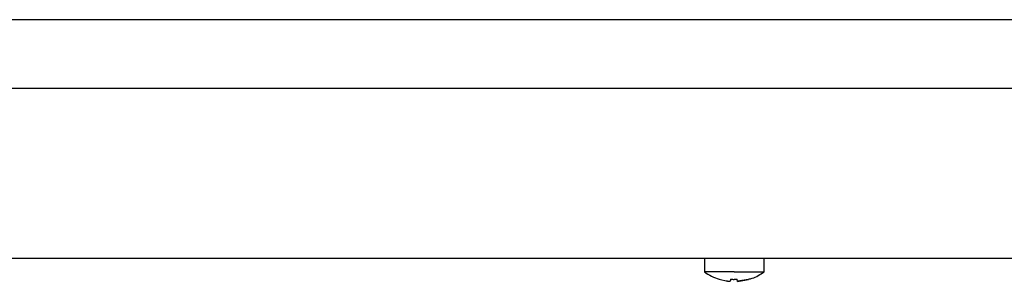
# Model space of a CAD drawing. Units: millimetres. Extents: x 5 to 415, y 5 to 292.
# Drawn here: x 99 to 114, y 122 to 126 of the extents above; entities that cross this region are included whole.
import ezdxf

# ---------------------------------------------------------------- set-up
doc = ezdxf.new("R2010")
doc.units = ezdxf.units.MM

msp = doc.modelspace()

# ---------------------------------------------------------------- linework, layer by layer
at = {"color": 7, "linetype": 'Continuous', "lineweight": 25}
for p, q in [((129.186, 125.876), (40.686, 125.876)), ((126.656, 124.776), (43.216, 124.776)), ((119.728, 122.066), (50.144, 122.066)), ((109.461, 122.066), (109.461, 121.853)), ((110.411, 121.853), (110.411, 122.066)), ((109.936, 121.853), (109.461, 121.853)), ((109.936, 121.853), (110.411, 121.853)), ((109.872, 121.701), (109.872, 121.701)), ((109.936, 121.732), (109.984, 121.733)), ((109.985, 121.732), (109.936, 121.731)), ((109.99, 121.701), (109.984, 121.733)), ((109.99, 121.7), (109.984, 121.733)), ((109.99, 121.7), (110.165, 121.732)), ((110.165, 121.732), (109.99, 121.701)), ((110.165, 121.732), (110.165, 121.732))]:
    msp.add_line(p, q, dxfattribs=at)
at = {"color": 7, "linetype": 'Continuous', "lineweight": 25, "flags": 128}
for points in [[(109.697, 121.733), (109.697, 121.733), (109.697, 121.733), (109.697, 121.733), (109.697, 121.734), (109.698, 121.735)], [(109.877, 121.734), (109.876, 121.728), (109.875, 121.722), (109.875, 121.717), (109.874, 121.713), (109.873, 121.709), (109.873, 121.706), (109.872, 121.703), (109.872, 121.701)]]:
    msp.add_lwpolyline(points, dxfattribs=at)
at = {"color": 7, "linetype": 'Continuous', "lineweight": 25}
for centre, radius, start, end in [((109.936, 122.496), 0.8, 233.5764, 252.6489), ((109.936, 122.506), 0.807, 252.8399, 265.452), ((109.936, 122.505), 0.807, 252.832, 265.4487), ((109.936, 122.538), 0.806, 265.845, 270.0003), ((109.936, 122.538), 0.806, 265.8381, 269.9998)]:
    msp.add_arc(centre, radius, start, end, dxfattribs=at)
msp.add_open_spline([(110.164, 121.736), (110.183, 121.74), (110.274, 121.758), (110.351, 121.811), (110.411, 121.853)], degree=3, knots=[0, 0, 0, 0, 0.218325, 1, 1, 1, 1], dxfattribs=at)

doc.saveas('drawing.dxf')
